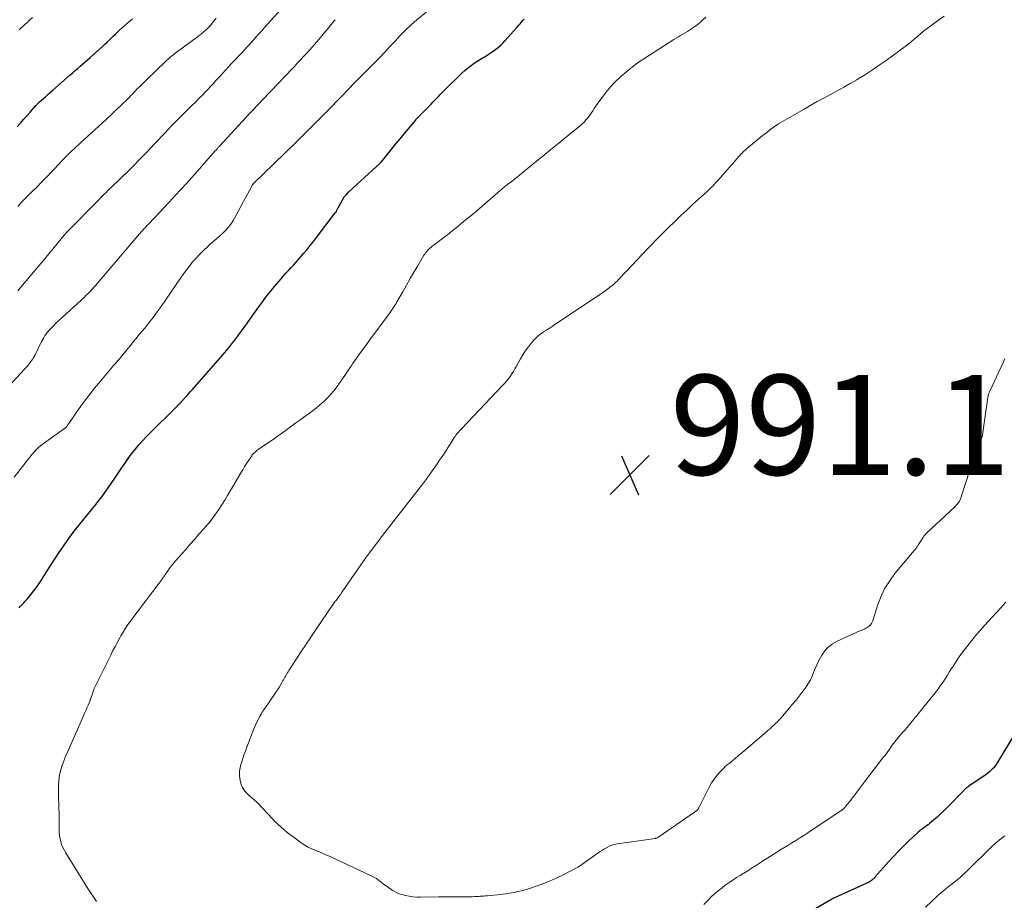
# Model space of a CAD drawing. Units: feet. Extents: x 2005000 to 2010038, y 515000 to 520000.
# Drawn here: x 2007454 to 2007651, y 517005 to 517182 of the extents above; entities that cross this region are included whole.
import ezdxf

# ---------------------------------------------------------------- set-up
doc = ezdxf.new("R2010")
doc.units = ezdxf.units.FT
doc.header["$LTSCALE"] = 100
doc.header["$MEASUREMENT"] = 0
for name, color, linetype, lineweight in [('CONTOUR INDEX', 32, 'Continuous', 25), ('CONTOUR INTERMEDIATE', 40, 'Continuous', 15), ('SPOT ELEVATION', 7, 'Continuous', 15)]:
    doc.layers.add(name, color=color, linetype=linetype, lineweight=lineweight)
doc.styles.add('slant', font='romans.shx', dxfattribs={"oblique": 14.999978})

# ---------------------------------------------------------------- blocks, each defined once
blk = doc.blocks.new('SPOT')
at = {"layer": 'SPOT ELEVATION', "lineweight": 25}
for p, q in [((-3.95, -3.95), (3.86, 3.85)), ((-1.67, 3.81), (1.74, -3.97))]:
    blk.add_line(p, q, dxfattribs=at)

msp = doc.modelspace()

# ---------------------------------------------------------------- linework, layer by layer
at = {"layer": 'CONTOUR INDEX', "flags": 128}
for points, elevation in [([(2007453.09, 517160.16), (2007453.75, 517160.9), (2007454.41, 517161.64), (2007455.07, 517162.39), (2007455.73, 517163.13), (2007456.88, 517164.43), (2007456.96, 517164.52), (2007457.05, 517164.62), (2007457.14, 517164.71), (2007457.22, 517164.81), (2007457.31, 517164.9), (2007457.41, 517164.99), (2007457.5, 517165.07), (2007457.59, 517165.16), (2007458.36, 517165.83), (2007458.84, 517166.25), (2007459.32, 517166.67), (2007459.79, 517167.09), (2007460.27, 517167.51), (2007463.73, 517170.56), (2007464.22, 517170.99), (2007464.72, 517171.43), (2007465.22, 517171.86), (2007465.71, 517172.3), (2007466.21, 517172.73), (2007466.7, 517173.16), (2007467.19, 517173.6), (2007467.69, 517174.04), (2007470.24, 517176.33), (2007470.67, 517176.72), (2007471.09, 517177.11), (2007471.52, 517177.5), (2007471.94, 517177.9), (2007472.35, 517178.3), (2007472.77, 517178.69), (2007473.2, 517179.09), (2007473.62, 517179.48), (2007475.34, 517181.06), (2007475.41, 517181.12), (2007475.49, 517181.19), (2007475.57, 517181.26), (2007475.65, 517181.32), (2007475.73, 517181.38), (2007475.81, 517181.45), (2007475.89, 517181.51), (2007475.97, 517181.57), (2007476.22, 517181.77)], 960), ([(2007453.51, 517063.89), (2007453.74, 517064.15), (2007453.97, 517064.4), (2007454.21, 517064.65), (2007454.44, 517064.9), (2007454.68, 517065.15), (2007454.91, 517065.4), (2007455.13, 517065.66), (2007455.35, 517065.93), (2007456.89, 517067.92), (2007457.2, 517068.33), (2007457.49, 517068.74), (2007457.77, 517069.16), (2007458.04, 517069.58), (2007458.3, 517070.01), (2007458.57, 517070.44), (2007458.84, 517070.87), (2007459.11, 517071.29), (2007461.33, 517074.71), (2007462.36, 517076.24), (2007463.42, 517077.75), (2007464.53, 517079.21), (2007465.67, 517080.66), (2007466.26, 517081.38), (2007467.13, 517082.45), (2007467.99, 517083.52), (2007468.85, 517084.6), (2007469.7, 517085.69), (2007470.11, 517086.21), (2007470.73, 517087.05), (2007471.35, 517087.89), (2007471.94, 517088.75), (2007472.52, 517089.62), (2007473.31, 517090.85), (2007473.96, 517091.83), (2007474.63, 517092.8), (2007475.31, 517093.75), (2007476.01, 517094.69), (2007476.74, 517095.61), (2007477.49, 517096.51), (2007478.28, 517097.37), (2007479.09, 517098.22), (2007485.33, 517104.46), (2007485.43, 517104.56), (2007485.53, 517104.67), (2007485.63, 517104.77), (2007485.72, 517104.87), (2007485.82, 517104.97), (2007485.87, 517105.02), (2007485.92, 517105.08), (2007485.97, 517105.14), (2007486.02, 517105.19), (2007486.07, 517105.25), (2007486.12, 517105.3), (2007486.17, 517105.36), (2007486.22, 517105.42), (2007486.8, 517106.05), (2007487.13, 517106.42), (2007487.47, 517106.79), (2007487.8, 517107.17), (2007488.14, 517107.54), (2007494.33, 517114.61), (2007495, 517115.4), (2007495.66, 517116.19), (2007496.3, 517117), (2007496.92, 517117.81), (2007497.54, 517118.64), (2007498.15, 517119.47), (2007498.75, 517120.3), (2007499.35, 517121.14), (2007501.26, 517123.85), (2007502.07, 517124.96), (2007502.89, 517126.06), (2007503.75, 517127.15), (2007504.62, 517128.22), (2007505.45, 517129.21), (2007505.92, 517129.77), (2007506.4, 517130.32), (2007506.89, 517130.86), (2007507.39, 517131.4), (2007507.89, 517131.93), (2007508.38, 517132.47), (2007508.87, 517133.02), (2007509.35, 517133.57), (2007510.45, 517134.85), (2007511.12, 517135.63), (2007511.77, 517136.43), (2007512.41, 517137.23), (2007513.04, 517138.04), (2007516.75, 517142.93), (2007516.79, 517142.98), (2007516.84, 517143.04), (2007516.88, 517143.09), (2007516.92, 517143.15), (2007516.96, 517143.2), (2007516.99, 517143.26), (2007517.03, 517143.32), (2007517.06, 517143.38), (2007517.11, 517143.5), (2007517.17, 517143.62), (2007517.23, 517143.74), (2007517.29, 517143.86), (2007517.35, 517143.98), (2007517.85, 517144.98), (2007518.19, 517145.57), (2007518.57, 517146.13), (2007519.01, 517146.65), (2007519.49, 517147.14), (2007525.05, 517152.23), (2007525.17, 517152.34), (2007525.3, 517152.46), (2007525.42, 517152.58), (2007525.54, 517152.69), (2007525.67, 517152.81), (2007525.78, 517152.94), (2007525.9, 517153.06), (2007526.01, 517153.19), (2007528.11, 517155.77), (2007528.92, 517156.76), (2007529.73, 517157.74), (2007530.54, 517158.73), (2007531.35, 517159.71), (2007532.86, 517161.53), (2007532.92, 517161.6), (2007532.98, 517161.67), (2007533.04, 517161.74), (2007533.1, 517161.81), (2007533.16, 517161.88), (2007533.23, 517161.95), (2007533.29, 517162.02), (2007533.35, 517162.09), (2007533.39, 517162.13), (2007533.48, 517162.21), (2007533.56, 517162.3), (2007533.65, 517162.39), (2007533.74, 517162.47), (2007535.56, 517164.3), (2007535.94, 517164.69), (2007536.31, 517165.07), (2007536.68, 517165.47), (2007537.04, 517165.86), (2007537.4, 517166.26), (2007537.77, 517166.65), (2007538.15, 517167.03), (2007538.53, 517167.41), (2007542.05, 517170.82), (2007542.86, 517171.56), (2007543.71, 517172.26), (2007544.59, 517172.9), (2007545.51, 517173.5), (2007546.14, 517173.88), (2007546.76, 517174.27), (2007547.38, 517174.67), (2007547.99, 517175.07), (2007548.6, 517175.48), (2007549.19, 517175.91), (2007549.76, 517176.38), (2007550.28, 517176.88), (2007550.78, 517177.42), (2007552.94, 517179.89), (2007553.21, 517180.2), (2007553.47, 517180.5), (2007553.74, 517180.81), (2007554.01, 517181.11), (2007554.27, 517181.42), (2007554.54, 517181.73)], 980), ([(2007652.83, 517038.78), (2007649.24, 517032.88), (2007649.02, 517032.54), (2007648.78, 517032.21), (2007648.53, 517031.9), (2007648.25, 517031.6), (2007647.96, 517031.31), (2007647.66, 517031.04), (2007647.34, 517030.79), (2007647.01, 517030.55), (2007643.57, 517028.21), (2007643.44, 517028.12), (2007643.32, 517028.03), (2007643.2, 517027.94), (2007643.08, 517027.84), (2007642.96, 517027.74), (2007642.84, 517027.64), (2007642.73, 517027.53), (2007642.62, 517027.43), (2007639.22, 517023.94), (2007638.56, 517023.29), (2007637.89, 517022.65), (2007637.2, 517022.02), (2007636.49, 517021.42), (2007635.7, 517020.75), (2007635.38, 517020.49), (2007635.05, 517020.24), (2007634.72, 517019.99), (2007634.39, 517019.74), (2007634.06, 517019.5), (2007633.73, 517019.24), (2007633.42, 517018.98), (2007633.11, 517018.7), (2007631.57, 517017.25), (2007630.51, 517016.23), (2007629.47, 517015.19), (2007628.45, 517014.12), (2007627.46, 517013.03), (2007624.75, 517009.97), (2007624.58, 517009.78), (2007624.4, 517009.6), (2007624.2, 517009.43), (2007624.01, 517009.27), (2007623.8, 517009.13), (2007623.59, 517008.99), (2007623.36, 517008.87), (2007623.13, 517008.76), (2007616.64, 517005.85), (2007616.55, 517005.81), (2007616.45, 517005.76), (2007616.36, 517005.72), (2007616.27, 517005.67), (2007616.17, 517005.62), (2007616.08, 517005.57), (2007615.99, 517005.52), (2007615.9, 517005.47), (2007611.02, 517002.59)], 980)]:
    msp.add_lwpolyline(points, dxfattribs=dict(at, elevation=elevation))
at = {"layer": 'CONTOUR INTERMEDIATE', "flags": 128}
for points, elevation in [([(2007452.53, 517090.06), (2007456.13, 517094.62), (2007456.38, 517094.92), (2007456.63, 517095.22), (2007456.9, 517095.5), (2007457.17, 517095.78), (2007457.46, 517096.05), (2007457.75, 517096.3), (2007458.05, 517096.55), (2007458.37, 517096.78), (2007462.59, 517099.78), (2007462.65, 517099.83), (2007462.71, 517099.87), (2007462.77, 517099.92), (2007462.83, 517099.97), (2007462.88, 517100.03), (2007462.93, 517100.08), (2007462.98, 517100.14), (2007463.03, 517100.21), (2007463.1, 517100.31), (2007463.18, 517100.43), (2007463.26, 517100.54), (2007463.34, 517100.66), (2007463.42, 517100.77), (2007465.34, 517103.52), (2007466.4, 517105), (2007467.49, 517106.45), (2007468.62, 517107.87), (2007469.78, 517109.27), (2007472.49, 517112.45), (2007472.85, 517112.88), (2007473.21, 517113.3), (2007473.57, 517113.73), (2007473.92, 517114.16), (2007474.28, 517114.59), (2007474.63, 517115.02), (2007474.98, 517115.45), (2007475.34, 517115.88), (2007475.77, 517116.41), (2007476.34, 517117.11), (2007476.91, 517117.81), (2007477.48, 517118.5), (2007478.06, 517119.19), (2007478.64, 517119.9), (2007479.49, 517120.95), (2007480.32, 517122.02), (2007481.12, 517123.11), (2007481.9, 517124.22), (2007485.78, 517129.86), (2007486.28, 517130.57), (2007486.79, 517131.27), (2007487.32, 517131.96), (2007487.85, 517132.65), (2007488.41, 517133.32), (2007488.98, 517133.97), (2007489.57, 517134.6), (2007490.19, 517135.22), (2007490.51, 517135.53), (2007491.17, 517136.15), (2007491.83, 517136.76), (2007492.51, 517137.36), (2007493.19, 517137.94), (2007493.68, 517138.36), (2007494.11, 517138.75), (2007494.53, 517139.14), (2007494.93, 517139.56), (2007495.31, 517139.99), (2007495.66, 517140.44), (2007496, 517140.9), (2007496.31, 517141.39), (2007496.6, 517141.88), (2007500.11, 517148.39), (2007500.17, 517148.48), (2007500.32, 517148.7), (2007500.37, 517148.77), (2007508.65, 517156.81), (2007508.82, 517156.98), (2007508.99, 517157.14), (2007509.16, 517157.31), (2007509.32, 517157.47), (2007509.49, 517157.64), (2007509.66, 517157.8), (2007509.83, 517157.97), (2007509.99, 517158.14), (2007515.8, 517163.98), (2007516.35, 517164.53), (2007516.9, 517165.09), (2007517.44, 517165.65), (2007517.99, 517166.22), (2007519.51, 517167.8), (2007519.65, 517167.96), (2007519.8, 517168.11), (2007519.95, 517168.26), (2007520.09, 517168.42), (2007520.2, 517168.54), (2007520.29, 517168.64), (2007520.38, 517168.73), (2007520.47, 517168.82), (2007520.56, 517168.92), (2007520.66, 517169.01), (2007520.75, 517169.1), (2007520.84, 517169.2), (2007520.93, 517169.29), (2007524.54, 517172.9), (2007525.61, 517173.99), (2007526.67, 517175.09), (2007527.7, 517176.21), (2007528.73, 517177.34), (2007529.76, 517178.46), (2007530.83, 517179.54), (2007531.95, 517180.58), (2007533.09, 517181.58), (2007535.26, 517183.4)], 976), ([(2007453.23, 517127.34), (2007454.15, 517128.46), (2007457.83, 517132.79), (2007458.65, 517133.76), (2007459.46, 517134.73), (2007460.27, 517135.71), (2007461.08, 517136.69), (2007462.52, 517138.46), (2007462.61, 517138.56), (2007462.69, 517138.66), (2007462.77, 517138.76), (2007462.86, 517138.86), (2007462.95, 517138.96), (2007463.03, 517139.06), (2007463.12, 517139.15), (2007463.22, 517139.25), (2007469.16, 517145.3), (2007469.51, 517145.65), (2007469.85, 517146), (2007470.2, 517146.35), (2007470.55, 517146.7), (2007470.9, 517147.05), (2007471.26, 517147.39), (2007471.61, 517147.74), (2007471.96, 517148.08), (2007475.44, 517151.45), (2007476.05, 517152.05), (2007476.66, 517152.65), (2007477.26, 517153.26), (2007477.86, 517153.87), (2007478.51, 517154.54), (2007478.78, 517154.82), (2007479.05, 517155.1), (2007479.31, 517155.38), (2007479.57, 517155.67), (2007479.83, 517155.95), (2007480.1, 517156.24), (2007480.36, 517156.52), (2007480.63, 517156.8), (2007482.7, 517158.99), (2007483.92, 517160.27), (2007485.15, 517161.53), (2007486.4, 517162.79), (2007487.65, 517164.03), (2007489.04, 517165.39), (2007489.61, 517165.95), (2007490.17, 517166.51), (2007490.73, 517167.08), (2007491.28, 517167.66), (2007491.83, 517168.24), (2007492.37, 517168.83), (2007492.9, 517169.42), (2007493.44, 517170.01), (2007493.58, 517170.16), (2007494.18, 517170.83), (2007494.79, 517171.5), (2007495.4, 517172.16), (2007496.03, 517172.81), (2007496.49, 517173.3), (2007496.93, 517173.76), (2007497.37, 517174.22), (2007497.81, 517174.68), (2007498.24, 517175.14), (2007498.67, 517175.61), (2007499.1, 517176.08), (2007499.53, 517176.55), (2007499.95, 517177.03), (2007500.26, 517177.38), (2007500.83, 517178.04), (2007501.41, 517178.69), (2007501.98, 517179.34), (2007502.57, 517179.98), (2007506.55, 517184.41)], 968), ([(2007449.78, 517106.47), (2007454.68, 517111.72), (2007455.1, 517112.2), (2007455.51, 517112.7), (2007455.88, 517113.22), (2007456.23, 517113.75), (2007456.37, 517113.97), (2007456.63, 517114.41), (2007456.87, 517114.86), (2007457.1, 517115.32), (2007457.32, 517115.79), (2007457.53, 517116.26), (2007457.75, 517116.72), (2007457.99, 517117.18), (2007458.24, 517117.63), (2007458.44, 517117.96), (2007458.67, 517118.34), (2007458.92, 517118.72), (2007459.2, 517119.07), (2007459.48, 517119.42), (2007459.79, 517119.75), (2007460.1, 517120.08), (2007460.42, 517120.4), (2007460.74, 517120.71), (2007466.57, 517126.1), (2007466.86, 517126.38), (2007467.16, 517126.66), (2007467.44, 517126.94), (2007467.72, 517127.23), (2007468, 517127.52), (2007468.28, 517127.81), (2007468.54, 517128.11), (2007468.81, 517128.42), (2007478.02, 517139.2), (2007478.17, 517139.37), (2007478.32, 517139.55), (2007478.47, 517139.72), (2007478.63, 517139.89), (2007478.78, 517140.06), (2007478.94, 517140.23), (2007479.09, 517140.4), (2007479.25, 517140.57), (2007480.73, 517142.11), (2007481.62, 517143.05), (2007482.51, 517144), (2007483.4, 517144.94), (2007484.29, 517145.89), (2007484.75, 517146.39), (2007485.87, 517147.59), (2007486.97, 517148.8), (2007488.07, 517150.02), (2007489.15, 517151.24), (2007492.76, 517155.33), (2007492.86, 517155.45), (2007492.97, 517155.57), (2007493.07, 517155.69), (2007493.18, 517155.81), (2007493.28, 517155.93), (2007493.39, 517156.04), (2007493.5, 517156.16), (2007493.6, 517156.28), (2007499.76, 517162.96), (2007499.82, 517163.02), (2007499.87, 517163.07), (2007499.93, 517163.13), (2007499.98, 517163.19), (2007500.03, 517163.25), (2007500.09, 517163.3), (2007500.14, 517163.36), (2007500.2, 517163.42), (2007503.54, 517166.95), (2007504.26, 517167.7), (2007504.97, 517168.45), (2007505.68, 517169.19), (2007506.4, 517169.94), (2007507.11, 517170.68), (2007507.82, 517171.43), (2007508.53, 517172.19), (2007509.24, 517172.94), (2007510.84, 517174.67), (2007511.74, 517175.66), (2007512.62, 517176.65), (2007513.48, 517177.66), (2007514.33, 517178.68), (2007515.52, 517180.14), (2007515.76, 517180.43), (2007516.01, 517180.73), (2007516.25, 517181.02), (2007516.49, 517181.32), (2007516.73, 517181.61)], 972), ([(2007453.24, 517144.21), (2007454.08, 517145.12), (2007454.87, 517145.95), (2007455.34, 517146.43), (2007455.81, 517146.91), (2007456.28, 517147.38), (2007456.77, 517147.85), (2007457.25, 517148.32), (2007457.72, 517148.79), (2007458.2, 517149.27), (2007458.66, 517149.75), (2007460.37, 517151.54), (2007460.78, 517151.97), (2007461.19, 517152.4), (2007461.6, 517152.83), (2007462, 517153.27), (2007462.49, 517153.8), (2007462.65, 517153.97), (2007462.81, 517154.14), (2007462.97, 517154.31), (2007463.13, 517154.47), (2007463.3, 517154.64), (2007463.47, 517154.8), (2007463.64, 517154.96), (2007463.81, 517155.12), (2007466.61, 517157.67), (2007468.02, 517158.97), (2007469.43, 517160.27), (2007470.83, 517161.57), (2007472.23, 517162.89), (2007474.41, 517164.94), (2007474.71, 517165.23), (2007475.01, 517165.53), (2007475.3, 517165.82), (2007475.6, 517166.12), (2007475.88, 517166.42), (2007476.17, 517166.73), (2007476.46, 517167.03), (2007476.75, 517167.33), (2007477.09, 517167.69), (2007477.56, 517168.17), (2007478.03, 517168.64), (2007478.5, 517169.11), (2007478.98, 517169.58), (2007482.73, 517173.18), (2007483.02, 517173.45), (2007483.3, 517173.71), (2007483.6, 517173.96), (2007483.89, 517174.22), (2007484.19, 517174.46), (2007484.5, 517174.71), (2007484.8, 517174.95), (2007485.12, 517175.18), (2007489.17, 517178.16), (2007489.53, 517178.44), (2007489.9, 517178.72), (2007490.25, 517179.01), (2007490.6, 517179.31), (2007491.16, 517179.78), (2007491.23, 517179.85), (2007491.3, 517179.91), (2007491.36, 517179.98), (2007491.43, 517180.04), (2007491.49, 517180.11), (2007491.56, 517180.19), (2007491.62, 517180.26), (2007491.68, 517180.33), (2007492.94, 517181.91)], 964), ([(2007453.53, 517179.59), (2007453.87, 517179.92), (2007454.22, 517180.25), (2007454.57, 517180.58), (2007455.09, 517181.07), (2007455.62, 517181.56), (2007456.15, 517182.04)], 956), ([(2007469, 517005.1), (2007468.45, 517005.9), (2007467.92, 517006.7), (2007467.39, 517007.51), (2007466.87, 517008.32), (2007466.36, 517009.14), (2007465.85, 517009.96), (2007462.79, 517014.9), (2007462.49, 517015.43), (2007462.23, 517015.96), (2007462.01, 517016.52), (2007461.82, 517017.09), (2007461.69, 517017.68), (2007461.59, 517018.27), (2007461.54, 517018.86), (2007461.53, 517019.46), (2007461.53, 517019.56), (2007461.54, 517020.22), (2007461.54, 517020.87), (2007461.54, 517021.53), (2007461.52, 517022.18), (2007461.39, 517026.27), (2007461.38, 517027.03), (2007461.38, 517027.78), (2007461.41, 517028.53), (2007461.45, 517029.28), (2007461.54, 517030.02), (2007461.67, 517030.76), (2007461.85, 517031.48), (2007462.07, 517032.2), (2007462.33, 517032.9), (2007462.6, 517033.6), (2007462.88, 517034.3), (2007463.18, 517034.99), (2007466.39, 517042.29), (2007466.62, 517042.82), (2007466.85, 517043.35), (2007467.07, 517043.88), (2007467.29, 517044.41), (2007467.69, 517045.36), (2007467.71, 517045.42), (2007467.73, 517045.47), (2007467.75, 517045.52), (2007467.77, 517045.57), (2007467.79, 517045.63), (2007467.81, 517045.68), (2007467.83, 517045.73), (2007467.85, 517045.79), (2007468.09, 517046.5), (2007468.23, 517046.91), (2007468.38, 517047.32), (2007468.54, 517047.73), (2007468.71, 517048.13), (2007468.72, 517048.15), (2007468.9, 517048.56), (2007469.09, 517048.97), (2007469.29, 517049.38), (2007469.49, 517049.78), (2007471.83, 517054.44), (2007472.29, 517055.35), (2007472.76, 517056.25), (2007473.25, 517057.15), (2007473.73, 517058.05), (2007473.86, 517058.28), (2007474.31, 517059.05), (2007474.77, 517059.8), (2007475.27, 517060.53), (2007475.79, 517061.25), (2007476.33, 517061.95), (2007476.87, 517062.66), (2007477.4, 517063.37), (2007477.94, 517064.07), (2007481.5, 517068.82), (2007481.92, 517069.38), (2007482.33, 517069.95), (2007482.73, 517070.52), (2007483.13, 517071.1), (2007483.53, 517071.67), (2007483.95, 517072.23), (2007484.38, 517072.78), (2007484.83, 517073.31), (2007486.77, 517075.52), (2007487.67, 517076.55), (2007488.58, 517077.58), (2007489.49, 517078.61), (2007490.4, 517079.63), (2007490.74, 517080.01), (2007491.46, 517080.86), (2007492.16, 517081.73), (2007492.82, 517082.63), (2007493.45, 517083.55), (2007494.05, 517084.49), (2007494.65, 517085.44), (2007495.23, 517086.4), (2007495.8, 517087.36), (2007497.86, 517090.91), (2007498.24, 517091.54), (2007498.63, 517092.18), (2007499.03, 517092.8), (2007499.44, 517093.42), (2007500.05, 517094.33), (2007500.16, 517094.49), (2007500.29, 517094.64), (2007500.42, 517094.79), (2007500.56, 517094.93), (2007500.71, 517095.06), (2007500.86, 517095.19), (2007501.01, 517095.31), (2007501.17, 517095.42), (2007503.22, 517096.83), (2007504.31, 517097.59), (2007505.39, 517098.36), (2007506.47, 517099.14), (2007507.55, 517099.92), (2007508.06, 517100.3), (2007508.88, 517100.89), (2007509.69, 517101.48), (2007510.51, 517102.07), (2007511.33, 517102.66), (2007512.14, 517103.26), (2007512.94, 517103.88), (2007513.71, 517104.52), (2007514.47, 517105.19), (2007514.55, 517105.27), (2007515.31, 517106.01), (2007516.04, 517106.79), (2007516.7, 517107.61), (2007517.33, 517108.47), (2007517.4, 517108.56), (2007518.03, 517109.49), (2007518.67, 517110.42), (2007519.3, 517111.35), (2007519.94, 517112.28), (2007520.24, 517112.72), (2007521.04, 517113.87), (2007521.84, 517115), (2007522.66, 517116.13), (2007523.48, 517117.26), (2007527.55, 517122.73), (2007527.76, 517123.02), (2007527.97, 517123.32), (2007528.18, 517123.61), (2007528.38, 517123.91), (2007528.57, 517124.21), (2007528.76, 517124.51), (2007528.94, 517124.82), (2007529.12, 517125.13), (2007530.27, 517127.17), (2007531.02, 517128.47), (2007531.77, 517129.78), (2007532.52, 517131.08), (2007533.28, 517132.37), (2007534.52, 517134.45), (2007534.67, 517134.7), (2007534.84, 517134.94), (2007535.02, 517135.17), (2007535.22, 517135.39), (2007535.42, 517135.61), (2007535.63, 517135.81), (2007535.86, 517136), (2007536.08, 517136.18), (2007537.41, 517137.19), (2007538.31, 517137.88), (2007539.2, 517138.57), (2007540.09, 517139.27), (2007540.97, 517139.98), (2007542.78, 517141.46), (2007543.9, 517142.38), (2007545.01, 517143.31), (2007546.11, 517144.25), (2007547.2, 517145.2), (2007548.77, 517146.58), (2007549.07, 517146.85), (2007549.38, 517147.11), (2007549.69, 517147.37), (2007550, 517147.63), (2007550.31, 517147.89), (2007550.63, 517148.14), (2007550.94, 517148.39), (2007551.26, 517148.64), (2007551.63, 517148.93), (2007552.14, 517149.32), (2007552.64, 517149.72), (2007553.14, 517150.11), (2007553.64, 517150.51), (2007556.73, 517153.01), (2007558.33, 517154.3), (2007559.93, 517155.6), (2007561.52, 517156.9), (2007563.11, 517158.2), (2007565.52, 517160.18), (2007565.9, 517160.51), (2007566.26, 517160.84), (2007566.61, 517161.19), (2007566.94, 517161.55), (2007566.99, 517161.6), (2007567.28, 517161.95), (2007567.57, 517162.31), (2007567.84, 517162.68), (2007568.1, 517163.07), (2007568.35, 517163.45), (2007568.6, 517163.84), (2007568.86, 517164.22), (2007569.13, 517164.6), (2007570.17, 517166.05), (2007571, 517167.13), (2007571.86, 517168.17), (2007572.79, 517169.15), (2007573.76, 517170.09), (2007573.96, 517170.28), (2007575.09, 517171.26), (2007576.24, 517172.2), (2007577.45, 517173.08), (2007578.69, 517173.92), (2007584.53, 517177.65), (2007584.97, 517177.93), (2007585.42, 517178.2), (2007585.88, 517178.46), (2007586.34, 517178.71), (2007586.79, 517178.97), (2007587.24, 517179.23), (2007587.68, 517179.52), (2007588.12, 517179.81), (2007588.54, 517180.1), (2007589.16, 517180.57), (2007589.77, 517181.06), (2007590.34, 517181.58), (2007590.9, 517182.13)], 984), ([(2007650.73, 517113.72), (2007650.46, 517113.12), (2007647.72, 517107.29), (2007647.65, 517107.13), (2007647.59, 517106.98), (2007647.53, 517106.81), (2007647.47, 517106.65), (2007647.43, 517106.49), (2007647.39, 517106.32), (2007647.35, 517106.15), (2007647.32, 517105.98), (2007646.37, 517099.01), (2007646.35, 517098.88), (2007646.33, 517098.75), (2007646.31, 517098.61), (2007646.28, 517098.48), (2007646.25, 517098.35), (2007646.22, 517098.21), (2007646.18, 517098.08), (2007646.14, 517097.95), (2007646.08, 517097.76), (2007646, 517097.54), (2007645.92, 517097.31), (2007645.83, 517097.09), (2007645.75, 517096.87), (2007645.11, 517095.25), (2007644.71, 517094.22), (2007644.33, 517093.18), (2007643.97, 517092.13), (2007643.62, 517091.08), (2007642.04, 517086.13), (2007641.93, 517085.83), (2007641.81, 517085.54), (2007641.66, 517085.26), (2007641.49, 517084.99), (2007641.3, 517084.73), (2007641.1, 517084.48), (2007640.88, 517084.25), (2007640.65, 517084.02), (2007635.13, 517078.92), (2007635.01, 517078.79), (2007634.89, 517078.66), (2007634.78, 517078.53), (2007634.67, 517078.38), (2007634.57, 517078.24), (2007634.48, 517078.09), (2007634.38, 517077.94), (2007634.28, 517077.79), (2007633.37, 517076.35), (2007633.2, 517076.09), (2007633.03, 517075.84), (2007632.84, 517075.59), (2007632.64, 517075.35), (2007628.77, 517070.75), (2007627.71, 517069.32), (2007626.77, 517067.82), (2007626, 517066.23), (2007625.36, 517064.56), (2007624.35, 517061.39), (2007624.31, 517061.26), (2007624.26, 517061.14), (2007624.21, 517061.01), (2007624.16, 517060.89), (2007624.09, 517060.78), (2007624.02, 517060.67), (2007623.94, 517060.57), (2007623.85, 517060.47), (2007623.59, 517060.24), (2007623.39, 517060.07), (2007623.18, 517059.93), (2007622.95, 517059.8), (2007622.72, 517059.69), (2007622.48, 517059.59), (2007622.24, 517059.49), (2007622, 517059.39), (2007621.76, 517059.28), (2007617.18, 517057.21), (2007616.26, 517056.68), (2007615.43, 517056.05), (2007614.73, 517055.28), (2007614.11, 517054.41), (2007613.84, 517053.94), (2007613.46, 517053.22), (2007613.1, 517052.49), (2007612.78, 517051.74), (2007612.48, 517050.98), (2007612.18, 517050.22), (2007611.84, 517049.48), (2007611.43, 517048.78), (2007610.99, 517048.1), (2007610.78, 517047.81), (2007610.2, 517047), (2007609.6, 517046.21), (2007608.97, 517045.43), (2007608.34, 517044.67), (2007605.91, 517041.84), (2007605.58, 517041.47), (2007605.24, 517041.1), (2007604.89, 517040.74), (2007604.53, 517040.39), (2007604.16, 517040.05), (2007603.78, 517039.71), (2007603.41, 517039.38), (2007603.03, 517039.05), (2007598.52, 517035.23), (2007598.17, 517034.92), (2007597.81, 517034.62), (2007597.46, 517034.31), (2007597.11, 517034), (2007597.02, 517033.93), (2007596.71, 517033.66), (2007596.4, 517033.4), (2007596.08, 517033.14), (2007595.76, 517032.89), (2007595.44, 517032.64), (2007595.13, 517032.38), (2007594.82, 517032.11), (2007594.53, 517031.82), (2007593.77, 517031.06), (2007593.14, 517030.36), (2007592.56, 517029.63), (2007592.05, 517028.84), (2007591.59, 517028.02), (2007589.51, 517023.87), (2007589.46, 517023.78), (2007589.41, 517023.69), (2007589.36, 517023.61), (2007589.3, 517023.53), (2007589.24, 517023.46), (2007589.17, 517023.38), (2007589.1, 517023.32), (2007589.02, 517023.25), (2007589, 517023.24), (2007588.91, 517023.17), (2007588.82, 517023.1), (2007588.73, 517023.04), (2007588.63, 517022.97), (2007581.49, 517018.03), (2007581.41, 517017.98), (2007581.33, 517017.93), (2007581.24, 517017.89), (2007581.16, 517017.85), (2007581.07, 517017.82), (2007580.97, 517017.79), (2007580.88, 517017.77), (2007580.79, 517017.75), (2007573.72, 517016.76), (2007573.19, 517016.66), (2007572.66, 517016.54), (2007572.15, 517016.37), (2007571.64, 517016.17), (2007571.15, 517015.94), (2007570.67, 517015.69), (2007570.21, 517015.41), (2007569.75, 517015.11), (2007565.66, 517012.21), (2007565.51, 517012.12), (2007565.37, 517012.02), (2007565.22, 517011.94), (2007565.06, 517011.85), (2007562.37, 517010.48), (2007560.85, 517009.74), (2007559.32, 517009.06), (2007557.75, 517008.45), (2007556.16, 517007.89), (2007555.72, 517007.75), (2007554.26, 517007.33), (2007552.79, 517006.97), (2007551.3, 517006.71), (2007549.8, 517006.52), (2007547.26, 517006.28), (2007547.01, 517006.26), (2007546.77, 517006.23), (2007546.52, 517006.21), (2007546.27, 517006.19), (2007546.02, 517006.18), (2007545.78, 517006.16), (2007545.53, 517006.14), (2007545.28, 517006.13), (2007544.99, 517006.11), (2007544.6, 517006.09), (2007544.21, 517006.08), (2007543.82, 517006.07), (2007543.43, 517006.06), (2007541.95, 517006.06), (2007540.82, 517006.05), (2007539.69, 517006.05), (2007538.56, 517006.04), (2007537.43, 517006.03), (2007533.81, 517005.99), (2007533.06, 517006.01), (2007532.31, 517006.06), (2007531.57, 517006.17), (2007530.83, 517006.3), (2007530.8, 517006.31), (2007530.1, 517006.51), (2007529.41, 517006.75), (2007528.76, 517007.06), (2007528.13, 517007.42), (2007527.91, 517007.56), (2007527.41, 517007.9), (2007526.92, 517008.25), (2007526.44, 517008.61), (2007525.96, 517008.99), (2007525.49, 517009.35), (2007524.99, 517009.69), (2007524.47, 517009.99), (2007523.94, 517010.27), (2007515.85, 517014.06), (2007515.11, 517014.4), (2007514.36, 517014.72), (2007513.6, 517015.03), (2007512.84, 517015.33), (2007512.08, 517015.65), (2007511.35, 517016.01), (2007510.65, 517016.42), (2007509.97, 517016.87), (2007508.52, 517017.91), (2007507.17, 517018.95), (2007505.87, 517020.04), (2007504.63, 517021.21), (2007503.45, 517022.44), (2007501.96, 517024.06), (2007501.51, 517024.54), (2007501.04, 517025.01), (2007500.55, 517025.46), (2007500.04, 517025.89), (2007499.77, 517026.12), (2007499.41, 517026.44), (2007499.07, 517026.78), (2007498.75, 517027.15), (2007498.45, 517027.53), (2007498.2, 517027.94), (2007498, 517028.36), (2007497.85, 517028.81), (2007497.74, 517029.28), (2007497.65, 517029.84), (2007497.61, 517030.18), (2007497.59, 517030.51), (2007497.59, 517030.85), (2007497.61, 517031.19), (2007497.65, 517031.53), (2007497.71, 517031.86), (2007497.79, 517032.19), (2007497.88, 517032.52), (2007498.21, 517033.54), (2007498.49, 517034.38), (2007498.78, 517035.21), (2007499.08, 517036.03), (2007499.39, 517036.86), (2007500.22, 517039.03), (2007500.47, 517039.65), (2007500.73, 517040.26), (2007501.01, 517040.86), (2007501.31, 517041.46), (2007501.62, 517042.05), (2007501.95, 517042.62), (2007502.3, 517043.19), (2007502.67, 517043.75), (2007504.55, 517046.5), (2007504.9, 517047.03), (2007505.25, 517047.57), (2007505.58, 517048.11), (2007505.91, 517048.66), (2007506.24, 517049.24), (2007506.39, 517049.5), (2007506.55, 517049.77), (2007506.7, 517050.03), (2007506.85, 517050.3), (2007507, 517050.56), (2007507.16, 517050.82), (2007507.32, 517051.08), (2007507.48, 517051.33), (2007509.03, 517053.71), (2007509.97, 517055.15), (2007510.92, 517056.59), (2007511.88, 517058.02), (2007512.84, 517059.44), (2007516.36, 517064.63), (2007516.49, 517064.82), (2007516.63, 517065.01), (2007516.77, 517065.2), (2007516.92, 517065.39), (2007517.06, 517065.58), (2007517.21, 517065.77), (2007517.35, 517065.95), (2007517.49, 517066.14), (2007517.54, 517066.2), (2007517.7, 517066.42), (2007517.86, 517066.64), (2007518.02, 517066.87), (2007518.17, 517067.09), (2007521.75, 517072.27), (2007522.84, 517073.81), (2007523.94, 517075.34), (2007525.06, 517076.85), (2007526.21, 517078.34), (2007533.08, 517087.15), (2007534.09, 517088.46), (2007535.08, 517089.79), (2007536.05, 517091.14), (2007537, 517092.49), (2007537.79, 517093.65), (2007538.33, 517094.44), (2007538.86, 517095.23), (2007539.38, 517096.04), (2007539.88, 517096.85), (2007540.57, 517097.96), (2007540.74, 517098.21), (2007540.91, 517098.46), (2007541.09, 517098.7), (2007541.28, 517098.93), (2007541.48, 517099.15), (2007541.68, 517099.37), (2007541.89, 517099.59), (2007542.09, 517099.81), (2007550.25, 517108.36), (2007550.65, 517108.8), (2007551.04, 517109.25), (2007551.41, 517109.73), (2007551.77, 517110.21), (2007552.1, 517110.71), (2007552.43, 517111.21), (2007552.73, 517111.73), (2007553.03, 517112.25), (2007553.83, 517113.72), (2007554.33, 517114.56), (2007554.85, 517115.37), (2007555.43, 517116.15), (2007556.05, 517116.91), (2007556.45, 517117.37), (2007556.91, 517117.86), (2007557.39, 517118.31), (2007557.91, 517118.72), (2007558.45, 517119.11), (2007559.02, 517119.47), (2007559.58, 517119.83), (2007560.14, 517120.2), (2007560.7, 517120.57), (2007568.86, 517126), (2007569.39, 517126.36), (2007569.92, 517126.72), (2007570.44, 517127.09), (2007570.96, 517127.47), (2007571.48, 517127.85), (2007571.73, 517128.04), (2007571.98, 517128.24), (2007572.23, 517128.44), (2007572.47, 517128.64), (2007572.71, 517128.86), (2007572.94, 517129.07), (2007573.16, 517129.3), (2007573.39, 517129.52), (2007575.07, 517131.3), (2007576.14, 517132.42), (2007577.2, 517133.54), (2007578.27, 517134.66), (2007579.34, 517135.78), (2007579.91, 517136.38), (2007581.08, 517137.59), (2007582.26, 517138.8), (2007583.46, 517139.99), (2007584.66, 517141.17), (2007584.81, 517141.31), (2007585.95, 517142.41), (2007587.1, 517143.51), (2007588.26, 517144.59), (2007589.43, 517145.66), (2007591.23, 517147.3), (2007591.5, 517147.56), (2007591.77, 517147.81), (2007592.04, 517148.07), (2007592.3, 517148.32), (2007592.56, 517148.59), (2007592.82, 517148.86), (2007593.07, 517149.13), (2007593.31, 517149.4), (2007597.68, 517154.38), (2007597.85, 517154.56), (2007598.01, 517154.74), (2007598.18, 517154.92), (2007598.35, 517155.09), (2007598.53, 517155.26), (2007598.71, 517155.43), (2007598.89, 517155.59), (2007599.08, 517155.75), (2007602.2, 517158.34), (2007602.65, 517158.7), (2007603.1, 517159.06), (2007603.56, 517159.42), (2007604.02, 517159.76), (2007604.49, 517160.1), (2007604.97, 517160.42), (2007605.46, 517160.73), (2007605.96, 517161.03), (2007610.59, 517163.73), (2007611.9, 517164.48), (2007613.21, 517165.22), (2007614.53, 517165.93), (2007615.87, 517166.64), (2007617.2, 517167.35), (2007618.52, 517168.07), (2007619.82, 517168.82), (2007621.12, 517169.58), (2007621.41, 517169.76), (2007622.84, 517170.64), (2007624.25, 517171.55), (2007625.63, 517172.5), (2007627, 517173.47), (2007630.78, 517176.23), (2007631.41, 517176.7), (2007632.03, 517177.19), (2007632.64, 517177.69), (2007633.24, 517178.2), (2007634.16, 517179.02), (2007634.29, 517179.13), (2007634.42, 517179.24), (2007634.56, 517179.35), (2007634.7, 517179.46), (2007636.49, 517180.8), (2007637.54, 517181.56), (2007638.6, 517182.31)], 988), ([(2007650.98, 517065.02), (2007650.45, 517064.45), (2007649.92, 517063.88), (2007649.07, 517062.97), (2007648.26, 517062.1), (2007647.46, 517061.22), (2007646.66, 517060.34), (2007645.87, 517059.45), (2007645.09, 517058.55), (2007644.33, 517057.63), (2007643.59, 517056.7), (2007642.87, 517055.76), (2007642.15, 517054.8), (2007641.64, 517054.09), (2007641.13, 517053.38), (2007640.65, 517052.65), (2007640.18, 517051.91), (2007640.16, 517051.87), (2007639.71, 517051.15), (2007639.25, 517050.42), (2007638.79, 517049.7), (2007638.32, 517048.98), (2007637.84, 517048.28), (2007637.35, 517047.58), (2007636.83, 517046.9), (2007636.3, 517046.23), (2007631.42, 517040.24), (2007631.11, 517039.87), (2007630.8, 517039.5), (2007630.48, 517039.14), (2007630.16, 517038.78), (2007630.09, 517038.7), (2007629.81, 517038.38), (2007629.52, 517038.06), (2007629.25, 517037.74), (2007628.98, 517037.4), (2007628.71, 517037.07), (2007628.45, 517036.73), (2007628.2, 517036.38), (2007627.95, 517036.03), (2007626.91, 517034.52), (2007626.87, 517034.46), (2007626.83, 517034.4), (2007626.78, 517034.35), (2007626.74, 517034.3), (2007626.64, 517034.19), (2007626.57, 517034.13), (2007622.3, 517028.55), (2007621.9, 517028.02), (2007621.5, 517027.5), (2007621.11, 517026.97), (2007620.72, 517026.45), (2007620.53, 517026.19), (2007620.23, 517025.79), (2007619.93, 517025.4), (2007619.62, 517025.01), (2007619.3, 517024.63), (2007618.89, 517024.14), (2007618.78, 517024), (2007618.65, 517023.87), (2007618.53, 517023.75), (2007618.39, 517023.62), (2007618.26, 517023.51), (2007618.12, 517023.4), (2007617.97, 517023.29), (2007617.83, 517023.19), (2007611.33, 517018.87), (2007610.54, 517018.36), (2007609.75, 517017.84), (2007608.95, 517017.34), (2007608.15, 517016.84), (2007607.34, 517016.35), (2007606.54, 517015.85), (2007605.74, 517015.36), (2007604.94, 517014.85), (2007603.88, 517014.19), (2007603.12, 517013.71), (2007602.35, 517013.23), (2007601.59, 517012.74), (2007600.83, 517012.26), (2007600.07, 517011.77), (2007599.3, 517011.29), (2007598.54, 517010.8), (2007597.77, 517010.32), (2007597.08, 517009.9), (2007596.32, 517009.4), (2007595.56, 517008.89), (2007594.82, 517008.36), (2007594.09, 517007.82), (2007593.38, 517007.25), (2007592.68, 517006.65), (2007592.02, 517006.03), (2007591.37, 517005.39), (2007590.55, 517004.55)], 984), ([(2007650.75, 517018.23), (2007650.5, 517018.03), (2007650.25, 517017.84), (2007649.71, 517017.43), (2007649.19, 517017.03), (2007648.69, 517016.61), (2007648.2, 517016.17), (2007647.73, 517015.72), (2007643.5, 517011.51), (2007643.1, 517011.13), (2007642.71, 517010.75), (2007642.3, 517010.39), (2007641.89, 517010.02), (2007641.48, 517009.67), (2007641.06, 517009.32), (2007640.63, 517008.98), (2007640.2, 517008.64), (2007639.74, 517008.3), (2007639.09, 517007.78), (2007638.45, 517007.26), (2007637.82, 517006.71), (2007637.2, 517006.16), (2007634.87, 517004)], 976)]:
    msp.add_lwpolyline(points, dxfattribs=dict(at, elevation=elevation))

# ---------------------------------------------------------------- block references
at = {"layer": 'SPOT ELEVATION'}
msp.add_blockref('SPOT', (2007575.71, 517090.51, 991.07), dxfattribs=at)

# ---------------------------------------------------------------- texts
at = {"layer": 'SPOT ELEVATION', "style": 'slant', "oblique": 15}
msp.add_text('991.1', height=20, dxfattribs=at).set_placement((2007583.71, 517090.51, 991.07))

doc.saveas('drawing.dxf')
